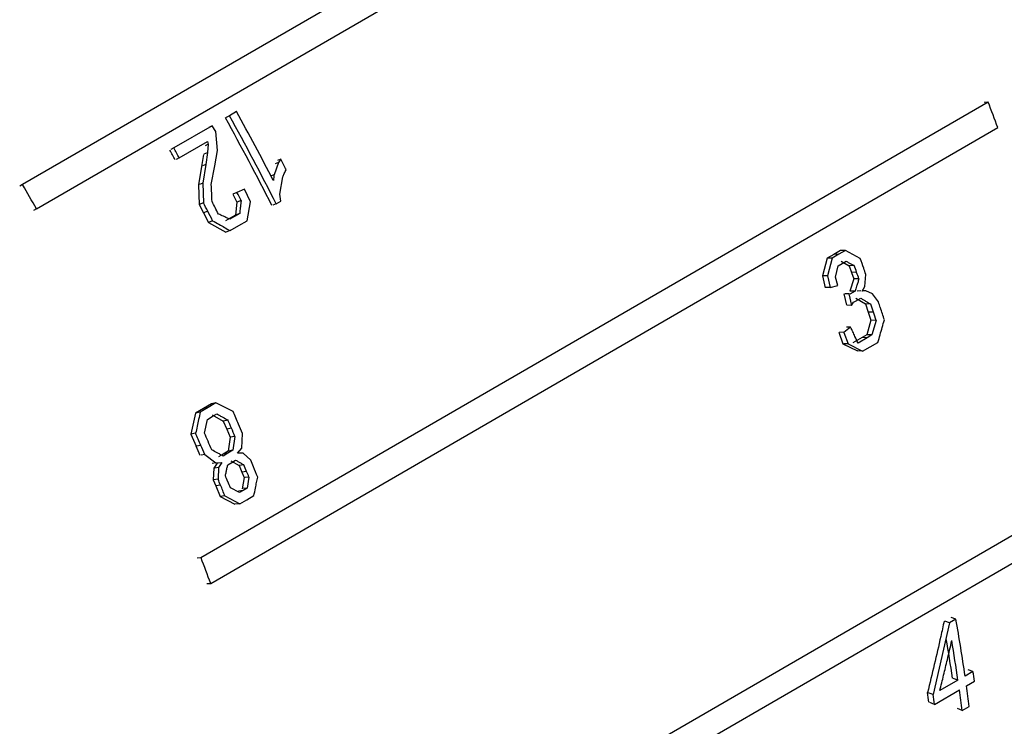
# Model space of a CAD drawing. Units: millimetres. Extents: x 10 to 416, y 10 to 287.
# Drawn here: x 355 to 357, y 78 to 80 of the extents above; entities that cross this region are included whole.
import ezdxf

# ---------------------------------------------------------------- set-up
doc = ezdxf.new("R2010")
doc.units = ezdxf.units.MM

msp = doc.modelspace()

# ---------------------------------------------------------------- linework, layer by layer
at = {"color": 7, "linetype": 'Continuous', "lineweight": 25}
for p, q in [((356.5389, 80.2703), (354.5542, 79.1212)), ((354.589, 79.06), (356.5736, 80.2091)), ((356.9886, 79.3291), (355.0039, 78.18)), ((356.9886, 79.3291), (356.9782, 79.3283)), ((355.0935, 79.3052), (355.0756, 79.2948)), ((355.0935, 79.3052), (355.0856, 79.3012)), ((355.0756, 79.2948), (355.0653, 79.2896)), ((355.0319, 79.2695), (354.9354, 79.2136)), ((355.0319, 79.2695), (355.024, 79.2655)), ((355.0283, 78.1159), (357.0129, 79.265)), ((355.0411, 79.2552), (355.0319, 79.2695)), ((355.0452, 79.2069), (355.0411, 79.2552)), ((354.949, 79.1888), (355.0207, 79.2303)), ((355.0221, 79.2229), (355.0141, 79.2191)), ((355.0221, 79.2229), (355.0203, 79.2023)), ((355.0207, 79.2303), (355.0221, 79.2229)), ((354.9354, 79.2136), (354.9275, 79.2096)), ((355.0098, 79.1973), (355.0053, 79.167)), ((355.0123, 79.1985), (355.0203, 79.2023)), ((355.0203, 79.2023), (355.0158, 79.1719)), ((355.0384, 79.1687), (355.0452, 79.2069)), ((354.949, 79.1888), (354.9411, 79.1849)), ((355.0158, 79.1719), (355.0083, 79.1251)), ((355.1992, 79.1769), (355.1881, 79.146)), ((355.1992, 79.1769), (355.1909, 79.1734)), ((355.2052, 79.1853), (355.1992, 79.1769)), ((355.0053, 79.167), (354.9977, 79.1204)), ((355.0299, 79.1213), (355.0384, 79.1687)), ((355.0083, 79.1251), (355.0002, 79.1215)), ((355.0083, 79.1251), (355.0099, 79.0754)), ((355.1881, 79.146), (355.1806, 79.143)), ((355.2028, 79.0975), (355.2101, 79.1409)), ((354.5542, 79.1212), (354.5467, 79.1169)), ((354.9977, 79.1204), (354.9992, 79.0709)), ((355.0946, 79.1017), (355.0839, 79.0972)), ((355.0839, 79.0972), (355.0943, 79.0773)), ((355.1139, 79.1096), (355.0946, 79.1017)), ((355.1291, 79.0776), (355.1139, 79.1096)), ((355.2055, 79.0795), (355.2028, 79.0975)), ((355.0099, 79.0754), (354.9992, 79.0709)), ((355.0943, 79.0773), (355.0906, 79.0443)), ((355.1051, 79.0816), (355.0943, 79.0773)), ((355.1199, 79.03), (355.1291, 79.0776)), ((355.1935, 79.0726), (355.1851, 79.0694)), ((355.1935, 79.0726), (355.2055, 79.0795)), ((354.589, 79.06), (354.5813, 79.056)), ((354.9992, 79.0709), (355.0102, 79.0497)), ((355.021, 79.0542), (355.0103, 79.0497)), ((355.0103, 79.0497), (355.0225, 79.026)), ((355.1014, 79.0486), (355.0885, 79.0411)), ((355.1014, 79.0486), (355.0906, 79.0443)), ((355.0333, 79.0303), (355.0225, 79.026)), ((355.0225, 79.026), (355.0662, 79.0011)), ((355.0776, 79.0368), (355.0657, 79.0299)), ((355.0885, 79.0411), (355.0765, 79.0342)), ((355.0906, 79.0443), (355.0776, 79.0368)), ((355.0885, 79.0411), (355.0776, 79.0368)), ((355.099, 79.0179), (355.1199, 79.03)), ((355.0771, 79.0052), (355.0662, 79.0011)), ((355.0771, 79.0052), (355.099, 79.0179)), ((356.6164, 78.9551), (356.5995, 78.9453)), ((356.629, 78.9555), (356.6121, 78.9457)), ((356.629, 78.9555), (356.6164, 78.9551)), ((356.6663, 78.935), (356.629, 78.9555)), ((356.5826, 78.9355), (356.5707, 78.8914)), ((356.5995, 78.9453), (356.5826, 78.9355)), ((356.5952, 78.9359), (356.5826, 78.9355)), ((356.5952, 78.9359), (356.5833, 78.8916)), ((356.6121, 78.9457), (356.5952, 78.9359)), ((356.6121, 78.9457), (356.5995, 78.9453)), ((356.6177, 78.928), (356.6385, 78.9167)), ((356.6204, 78.9224), (356.6303, 78.9282)), ((356.6038, 78.8879), (356.6104, 78.9167)), ((356.6104, 78.9167), (356.6204, 78.9224)), ((356.6511, 78.9169), (356.6385, 78.9167)), ((356.6385, 78.9167), (356.6443, 78.9)), ((356.657, 78.9001), (356.6443, 78.9)), ((356.6443, 78.9), (356.6501, 78.8833)), ((356.5707, 78.8914), (356.5777, 78.8614)), ((356.5833, 78.8916), (356.5728, 78.8915)), ((356.5833, 78.8916), (356.5903, 78.8615)), ((356.61, 78.8667), (356.6038, 78.8879)), ((356.6501, 78.8833), (356.6403, 78.853)), ((356.6628, 78.8833), (356.6501, 78.8833)), ((356.6777, 78.8641), (356.6803, 78.8949)), ((356.5903, 78.8615), (356.5797, 78.8615)), ((356.5903, 78.8615), (356.61, 78.8667)), ((356.653, 78.8528), (356.64, 78.8453)), ((356.653, 78.8528), (356.6403, 78.853)), ((356.6675, 78.8534), (356.6582, 78.8526)), ((356.671, 78.8524), (356.6777, 78.8641)), ((356.6803, 78.8532), (356.671, 78.8524)), ((356.6803, 78.8532), (356.6715, 78.8533)), ((356.697, 78.8459), (356.6803, 78.8532)), ((356.6249, 78.8456), (356.6311, 78.8169)), ((356.6376, 78.8455), (356.627, 78.8456)), ((356.6376, 78.8455), (356.6438, 78.8166)), ((356.64, 78.8453), (356.6376, 78.8455)), ((356.6438, 78.8166), (356.6495, 78.8245)), ((356.6495, 78.8245), (356.6545, 78.8274)), ((356.6545, 78.8274), (356.6674, 78.8349)), ((356.6546, 78.8352), (356.6797, 78.8205)), ((356.7121, 78.8254), (356.697, 78.8459)), ((356.6438, 78.8166), (356.6331, 78.8169)), ((356.6925, 78.8202), (356.6797, 78.8205)), ((356.6797, 78.8205), (356.6865, 78.8)), ((356.6993, 78.7995), (356.6865, 78.8)), ((356.6865, 78.8), (356.6932, 78.7794)), ((356.6932, 78.7794), (356.6826, 78.7428)), ((356.7061, 78.7788), (356.6932, 78.7794)), ((356.7061, 78.7788), (356.6955, 78.7421)), ((356.612, 78.7492), (356.6226, 78.7202)), ((356.6419, 78.7616), (356.6249, 78.7487)), ((356.6419, 78.7616), (356.6311, 78.7621)), ((356.6249, 78.7487), (356.6141, 78.7491)), ((356.6249, 78.7487), (356.6355, 78.7196)), ((356.6707, 78.7359), (356.6478, 78.7226)), ((356.6836, 78.7352), (356.6607, 78.7219)), ((356.6826, 78.7428), (356.6707, 78.7359)), ((356.6836, 78.7352), (356.6707, 78.7359)), ((356.6955, 78.7421), (356.6826, 78.7428)), ((356.6955, 78.7421), (356.6836, 78.7352)), ((356.6226, 78.7202), (356.6591, 78.7018)), ((356.6355, 78.7196), (356.6247, 78.7201)), ((356.6355, 78.7196), (356.672, 78.701)), ((356.672, 78.701), (356.6591, 78.7018)), ((356.672, 78.701), (356.6909, 78.7119)), ((356.6909, 78.7119), (356.7108, 78.7235)), ((355.0101, 78.5568), (354.9902, 78.5453)), ((355.0218, 78.5593), (355.0019, 78.5478)), ((355.03, 78.5684), (355.0101, 78.5568)), ((355.0218, 78.5593), (355.0101, 78.5568)), ((355.0417, 78.5709), (355.0218, 78.5593)), ((355.0417, 78.5709), (355.03, 78.5684)), ((355.0849, 78.5493), (355.0417, 78.5709)), ((354.9902, 78.5453), (354.9786, 78.4922)), ((355.0019, 78.5478), (354.9902, 78.5453)), ((355.0127, 78.4947), (355.02, 78.5294)), ((355.02, 78.5294), (355.032, 78.5363)), ((355.032, 78.5363), (355.0439, 78.5432)), ((355.0322, 78.5408), (355.0602, 78.5251)), ((355.072, 78.5274), (355.0602, 78.5251)), ((355.0602, 78.5251), (355.069, 78.5047)), ((355.0808, 78.5069), (355.069, 78.5047)), ((355.069, 78.5047), (355.0777, 78.4843)), ((354.9904, 78.4946), (354.9786, 78.4922)), ((354.9786, 78.4922), (354.9919, 78.4616)), ((355.0777, 78.4843), (355.0726, 78.4495)), ((355.0896, 78.4863), (355.0777, 78.4843)), ((355.0896, 78.4863), (355.0845, 78.4514)), ((355.1071, 78.4565), (355.1086, 78.4941)), ((355.0037, 78.4638), (354.9919, 78.4616)), ((355.0845, 78.4514), (355.0716, 78.4439)), ((355.0845, 78.4514), (355.0726, 78.4495)), ((355.0963, 78.4439), (355.1071, 78.4565)), ((355.0135, 78.4407), (355.0044, 78.4391)), ((355.0135, 78.4407), (355.0409, 78.4198)), ((355.0597, 78.442), (355.0477, 78.4351)), ((355.0726, 78.4495), (355.0597, 78.442)), ((355.0716, 78.4439), (355.0597, 78.437)), ((355.0716, 78.4439), (355.0597, 78.442)), ((355.0813, 78.4208), (355.0912, 78.4266)), ((355.11, 78.4438), (355.0963, 78.4439)), ((355.1295, 78.4264), (355.11, 78.4438)), ((355.0409, 78.4198), (355.0317, 78.4183)), ((355.0363, 78.4063), (355.0349, 78.3769)), ((355.0446, 78.419), (355.0363, 78.4063)), ((355.0483, 78.4081), (355.039, 78.4067)), ((355.0409, 78.4198), (355.0566, 78.4209)), ((355.0483, 78.4081), (355.047, 78.3786)), ((355.0473, 78.4194), (355.0566, 78.4209)), ((355.0566, 78.4209), (355.0483, 78.4081)), ((355.0713, 78.4151), (355.0813, 78.4208)), ((355.0792, 78.4248), (355.1001, 78.4131)), ((355.1121, 78.4148), (355.1001, 78.4131)), ((355.1001, 78.4131), (355.107, 78.3964)), ((355.047, 78.3786), (355.0349, 78.3769)), ((355.0349, 78.3769), (355.0412, 78.3616)), ((355.119, 78.3981), (355.107, 78.3964)), ((355.107, 78.3964), (355.1127, 78.3824)), ((355.1127, 78.3824), (355.108, 78.3544)), ((355.1248, 78.3839), (355.1154, 78.3827)), ((355.1248, 78.3839), (355.1202, 78.3558)), ((355.0533, 78.3632), (355.0413, 78.3616)), ((355.0413, 78.3616), (355.0522, 78.3347)), ((355.1013, 78.3449), (355.078, 78.3568)), ((355.1202, 78.3558), (355.1102, 78.3501)), ((355.1202, 78.3558), (355.1107, 78.3547)), ((357.2715, 78.3651), (355.2868, 77.2159)), ((355.0643, 78.3362), (355.0522, 78.3347)), ((355.0522, 78.3347), (355.0894, 78.3152)), ((355.0643, 78.3362), (355.1016, 78.3165)), ((355.1102, 78.3501), (355.0981, 78.3486)), ((355.1102, 78.3501), (355.1013, 78.3449)), ((355.1195, 78.3269), (355.1374, 78.3372)), ((355.1016, 78.3165), (355.0894, 78.3152)), ((355.1016, 78.3165), (355.1195, 78.3269)), ((355.2989, 77.1533), (357.2836, 78.3024)), ((355.0039, 78.18), (354.9944, 78.1792)), ((355.0186, 78.1153), (355.0283, 78.1159)), ((356.9074, 78.0258), (356.8955, 78.0295)), ((356.8915, 78.0165), (356.8499, 77.8356)), ((356.8915, 78.0165), (356.8795, 78.0203)), ((356.9074, 78.0258), (356.8915, 78.0165)), ((356.9504, 77.8938), (356.9305, 77.8823)), ((356.9504, 77.8938), (356.9383, 77.8982)), ((356.9126, 77.8719), (356.8668, 77.8454)), ((356.9126, 77.8719), (356.9005, 77.8763)), ((356.934, 77.8575), (356.9539, 77.869)), ((356.8499, 77.8356), (356.8378, 77.84)), ((356.8534, 77.8109), (356.9161, 77.8471)), ((356.8534, 77.8109), (356.8414, 77.8154)), ((356.9231, 77.7953), (356.911, 77.8)), ((356.9231, 77.7953), (356.941, 77.8056))]:
    msp.add_line(p, q, dxfattribs=at)
at = {"color": 8, "linetype": 'Continuous', "lineweight": 25}
msp.add_line((355.0158, 79.1719), (355.0078, 79.1682), dxfattribs=at)
at = {"color": 7, "linetype": 'Continuous', "lineweight": 25, "flags": 128}
msp.add_lwpolyline([(355.2052, 79.1853), (355.2019, 79.1839), (355.1987, 79.1825), (355.1969, 79.1818)], dxfattribs=at)
at = {"color": 8, "linetype": 'Continuous', "lineweight": 25}
msp.add_arc((351.4433, 77.3078), 6.2085, 7.2915, 35.10406, dxfattribs=at)
at = {"color": 7, "linetype": 'Continuous', "lineweight": 25}
for centre, radius, start, end in [((350.9997, 77.0212), 6.4183, 20.46277, 21.07505), ((349.0362, 75.9504), 6.9243, 27.35357, 28.97974), ((349.0437, 75.9545), 6.8836, 26.89664, 28.9803), ((349.0239, 75.943), 6.918, 26.89664, 28.9803), ((348.8853, 75.8634), 6.9042, 28.74522, 28.97891), ((348.8654, 75.8519), 6.9387, 28.74522, 28.97891), ((349.1771, 76.0258), 6.8059, 27.41036, 27.66013), ((348.532, 75.659), 6.9465, 29.31413, 29.89435), ((348.9717, 75.912), 6.9039, 27.32919, 27.51675), ((348.8916, 75.8659), 6.909, 27.48148, 27.68066), ((349.0655, 75.9575), 6.7332, 27.46871, 27.61298), ((348.8977, 75.8691), 6.9021, 27.25872, 27.48148), ((348.9149, 75.8791), 6.9029, 27.31737, 27.46978), ((350.7414, 76.8441), 6.283, 19.20039, 19.43756), ((350.7275, 76.8352), 6.2788, 19.20032, 19.36266), ((350.7448, 76.8412), 6.2604, 19.03765, 19.20032), ((350.7621, 76.8514), 6.2611, 19.0502, 19.20034), ((350.864, 76.8875), 6.1608, 18.1941, 18.33322), ((350.844, 76.8764), 6.1631, 18.18145, 18.38375), ((350.8669, 76.884), 6.1389, 17.97862, 18.18145), ((350.8892, 76.8958), 6.1343, 17.88982, 18.19422), ((348.9508, 75.8765), 6.6705, 23.22364, 23.41554), ((348.9648, 75.8852), 6.6748, 23.22372, 23.52345), ((348.9649, 75.8826), 6.6552, 23.03143, 23.22364), ((348.9837, 75.8933), 6.6542, 23.00742, 23.22367), ((348.8699, 75.8303), 6.6752, 23.23556, 23.52329), ((348.8912, 75.8422), 6.6715, 23.23555, 23.42744), ((348.907, 75.8492), 6.622, 23.0193, 23.23553), ((348.8883, 75.8383), 6.6552, 23.0193, 23.23553), ((348.9058, 75.8484), 6.6556, 23.03135, 23.23555), ((349.0396, 75.9158), 6.5872, 22.2474, 22.40463), ((349.0227, 75.9058), 6.5861, 22.23526, 22.39252), ((349.0561, 75.9225), 6.5693, 22.00509, 22.24743), ((348.9565, 75.8678), 6.5877, 22.25936, 22.4045), ((348.9754, 75.8785), 6.5866, 22.24729, 22.39244), ((348.6711, 75.7624), 6.9658, 22.10729, 22.23302), ((348.9731, 75.8745), 6.5698, 22.00497, 22.25941), ((348.9874, 75.8835), 6.5737, 22.10195, 22.24729), ((348.9778, 75.8581), 6.458, 20.46307, 21.07157), ((352.0383, 77.1693), 4.9439, 8.2918, 9.9759), ((352.0653, 77.1729), 4.8844, 8.2883, 9.4655), ((352.055, 77.1643), 4.9088, 8.2883, 9.4655), ((352.1928, 77.201), 4.8078, 7.9869, 8.2853), ((352.2354, 77.1982), 4.7447, 7.3554, 7.9876), ((352.0826, 77.1486), 4.8035, 7.9877, 8.2848), ((352.0923, 77.1428), 4.8078, 7.9868, 8.2852), ((352.2175, 77.1878), 4.7447, 7.3554, 7.9875)]:
    msp.add_arc(centre, radius, start, end, dxfattribs=at)
at = {"color": 8, "linetype": 'Continuous', "lineweight": 25}
msp.add_open_spline([(356.963, 81.6977), (357.0738, 81.5464), (357.2953, 81.2437), (357.5916, 80.7493), (357.8561, 80.2326), (358.079, 79.6986), (358.2573, 79.1613), (358.3795, 78.638), (358.4445, 78.262), (358.453, 78.0726), (358.4543, 78.0417)], degree=3, knots=[0, 0, 0, 0, 0.136508, 0.273041, 0.41398, 0.554969, 0.695908, 0.836897, 0.973399, 1, 1, 1, 1], dxfattribs=at)
at = {"color": 7, "linetype": 'Continuous', "lineweight": 25}
for points, knots in [([(355.2101, 79.1409), (355.2114, 79.1435), (355.2135, 79.1479), (355.2164, 79.1539), (355.2181, 79.1573), (355.2189, 79.159)], [0, 0, 0, 0, 0.439819, 0.719934, 1, 1, 1, 1]), ([(355.1881, 79.146), (355.1879, 79.1448), (355.1876, 79.1425), (355.1871, 79.1378), (355.1866, 79.1343), (355.1863, 79.1319)], [0, 0, 0, 0, 0.2523955, 0.5047936, 1, 1, 1, 1]), ([(355.0317, 79.0783), (355.0314, 79.0855), (355.0308, 79.0998), (355.0302, 79.1141), (355.0299, 79.1213)], [0, 0, 0, 0, 0.49999, 1, 1, 1, 1]), ([(355.1051, 79.0816), (355.1047, 79.0785), (355.104, 79.0722), (355.1028, 79.0612), (355.1019, 79.0533), (355.1014, 79.0486)], [0, 0, 0, 0, 0.2850016, 0.5700031, 1, 1, 1, 1]), ([(355.0333, 79.0303), (355.0386, 79.0273), (355.0486, 79.0216), (355.0632, 79.0132), (355.0725, 79.0079), (355.0771, 79.0052)], [0, 0, 0, 0, 0.361076, 0.680537, 1, 1, 1, 1]), ([(355.0765, 79.0342), (355.0738, 79.0354), (355.0684, 79.0378), (355.0589, 79.0421), (355.0521, 79.0451), (355.048, 79.047)], [0, 0, 0, 0, 0.286012, 0.572025, 1, 1, 1, 1]), ([(356.6303, 78.9282), (356.6327, 78.9269), (356.6374, 78.9243), (356.6443, 78.9206), (356.6488, 78.9181), (356.6511, 78.9169)], [0, 0, 0, 0, 0.345111, 0.672555, 1, 1, 1, 1]), ([(356.6628, 78.8833), (356.6618, 78.8802), (356.6598, 78.874), (356.6566, 78.8639), (356.6543, 78.8568), (356.653, 78.8528)], [0, 0, 0, 0, 0.303421, 0.606841, 1, 1, 1, 1]), ([(356.6674, 78.8349), (356.6697, 78.8335), (356.6744, 78.8308), (356.6828, 78.8259), (356.6888, 78.8223), (356.6925, 78.8202)], [0, 0, 0, 0, 0.277715, 0.555429, 1, 1, 1, 1]), ([(356.7108, 78.7235), (356.7126, 78.7298), (356.7162, 78.7424), (356.7216, 78.7613), (356.7252, 78.7739), (356.7269, 78.7802)], [0, 0, 0, 0, 0.333622, 0.66681, 1, 1, 1, 1]), ([(356.6607, 78.7219), (356.6581, 78.7275), (356.6536, 78.7369), (356.6474, 78.7502), (356.6437, 78.7578), (356.6419, 78.7616)], [0, 0, 0, 0, 0.423389, 0.711693, 1, 1, 1, 1]), ([(355.0019, 78.5478), (355.0006, 78.5416), (354.998, 78.5296), (354.9942, 78.5118), (354.9916, 78.5003), (354.9904, 78.4946)], [0, 0, 0, 0, 0.35135, 0.675674, 1, 1, 1, 1]), ([(355.0439, 78.5432), (355.0464, 78.5418), (355.0515, 78.5389), (355.0609, 78.5337), (355.0677, 78.5298), (355.072, 78.5274)], [0, 0, 0, 0, 0.269707, 0.539414, 1, 1, 1, 1]), ([(355.0597, 78.437), (355.0572, 78.4384), (355.0521, 78.4411), (355.0425, 78.4462), (355.0355, 78.4499), (355.0309, 78.4523)], [0, 0, 0, 0, 0.263143, 0.526286, 1, 1, 1, 1]), ([(355.0912, 78.4266), (355.0937, 78.4252), (355.0985, 78.4225), (355.1054, 78.4186), (355.1099, 78.416), (355.1121, 78.4148)], [0, 0, 0, 0, 0.356675, 0.678337, 1, 1, 1, 1]), ([(355.0654, 78.3877), (355.0661, 78.3909), (355.0674, 78.397), (355.0694, 78.4061), (355.0707, 78.4121), (355.0713, 78.4151)], [0, 0, 0, 0, 0.345116, 0.672555, 1, 1, 1, 1]), ([(355.1374, 78.3372), (355.1387, 78.3436), (355.1409, 78.3546), (355.1441, 78.3701), (355.1459, 78.3794), (355.1469, 78.384)], [0, 0, 0, 0, 0.407922, 0.703961, 1, 1, 1, 1]), ([(356.8777, 78.0209), (356.8748, 78.008), (356.8668, 77.9713), (356.853, 77.9112), (356.8416, 77.8642), (356.836, 77.8407)], [0, 0, 0, 0, 0.215017, 0.607471, 1, 1, 1, 1]), ([(356.8668, 77.8454), (356.87, 77.8584), (356.8764, 77.8844), (356.8865, 77.9264), (356.8933, 77.9555), (356.897, 77.9716)], [0, 0, 0, 0, 0.309686, 0.619371, 1, 1, 1, 1])]:
    msp.add_open_spline(points, degree=3, knots=knots, dxfattribs=at)

doc.saveas('drawing.dxf')
